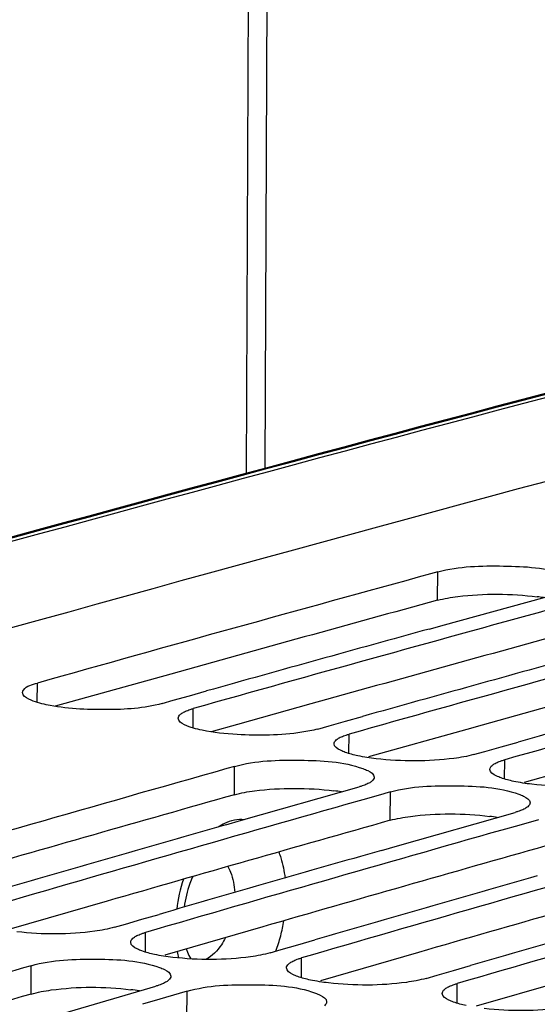
# Model space of a CAD drawing. Units: millimetres. Extents: x 0 to 594, y 0 to 420.
# Drawn here: x 296 to 298, y 88 to 93 of the extents above; entities that cross this region are included whole.
import ezdxf

# ---------------------------------------------------------------- set-up
doc = ezdxf.new("R2010")
doc.units = ezdxf.units.MM
doc.header["$LTSCALE"] = 32.67
doc.layers.get('0').update_dxf_attribs({"linetype": 'CONTINUOUS'})
doc.layers.add('SOLIDES', color=7, linetype='CONTINUOUS')

msp = doc.modelspace()

# ---------------------------------------------------------------- linework, layer by layer
at = {"color": 7, "linetype": 'CONTINUOUS'}
for p, q in [((297.759688, 90.581464), (297.720774, 90.570812)), ((297.793074, 90.307756), (298.404464, 90.475722)), ((297.713868, 90.2859), (297.793074, 90.307756)), ((296.475191, 89.941274), (296.562837, 89.965834)), ((296.332626, 89.901267), (296.39056, 89.917533)), ((296.39056, 89.917533), (296.475191, 89.941274)), ((297.19653, 89.785355), (297.28116, 89.809095)), ((297.28116, 89.809095), (297.368807, 89.833656)), ((297.138595, 89.769088), (297.19653, 89.785355)), ((298.08713, 89.676917), (298.174777, 89.701478)), ((297.944565, 89.63691), (298.002499, 89.653176)), ((298.002499, 89.653176), (298.08713, 89.676917)), ((296.70781, 89.575774), (296.668322, 89.564599)), ((296.744276, 89.297279), (297.352586, 89.470031)), ((297.51378, 89.443595), (297.485611, 89.435624)), ((297.371498, 89.403304), (297.283563, 89.378368)), ((297.474292, 89.43242), (297.371498, 89.403304)), ((297.485611, 89.435624), (297.474292, 89.43242)), ((296.661932, 89.273795), (296.744276, 89.297279)), ((297.550246, 89.1651), (298.158556, 89.337853)), ((298.280262, 89.300242), (298.177468, 89.271126)), ((298.177468, 89.271126), (298.089533, 89.24619)), ((297.467902, 89.141617), (297.550246, 89.1651)), ((296.143187, 88.760583), (296.228205, 88.785221)), ((296.228205, 88.785221), (296.316787, 88.810864)), ((296.086561, 88.74416), (296.143187, 88.760583)), ((297.034175, 88.653043), (297.122757, 88.678686)), ((296.892531, 88.611982), (296.949156, 88.628405)), ((296.949156, 88.628405), (297.034175, 88.653043)), ((295.615695, 88.533648), (295.514383, 88.504013)), ((295.655741, 88.545351), (295.615695, 88.533648)), ((297.840145, 88.520865), (297.928727, 88.546508)), ((297.698501, 88.479804), (297.755126, 88.496227)), ((297.755126, 88.496227), (297.840145, 88.520865)), ((295.695355, 88.262149), (296.300517, 88.439609)), ((296.421665, 88.401469), (296.320353, 88.371835)), ((296.46171, 88.413173), (296.421665, 88.401469)), ((296.320353, 88.371835), (296.231481, 88.34581))]:
    msp.add_line(p, q, dxfattribs=at)
at = {"color": 9, "linetype": 'CONTINUOUS'}
for p, q in [((297.758052, 90.434779), (297.759688, 90.581464)), ((295.687, 89.90713), (295.68785, 90.007009)), ((296.492969, 89.774952), (296.49382, 89.874831)), ((297.298939, 89.642774), (297.299789, 89.742653)), ((298.104909, 89.510596), (298.105759, 89.610475)), ((296.706673, 89.429227), (296.70781, 89.575774)), ((297.512643, 89.297049), (297.51378, 89.443595)), ((296.247233, 88.615653), (296.247755, 88.717724)), ((297.053203, 88.483475), (297.053725, 88.585546)), ((295.655103, 88.398949), (295.655741, 88.545351)), ((297.859173, 88.351297), (297.859695, 88.453368)), ((296.461073, 88.26677), (296.46171, 88.413173))]:
    msp.add_line(p, q, dxfattribs=at)
at = {"color": 3, "linetype": 'CONTINUOUS'}
for p, q in [((296.377101, 90.053543), (296.296434, 90.031069)), ((296.296434, 90.031069), (295.779942, 89.886633)), ((297.183071, 89.921365), (297.102404, 89.898891)), ((297.102404, 89.898891), (296.72274, 89.792809)), ((296.72274, 89.792809), (296.585912, 89.754455)), ((297.908373, 89.766712), (297.400563, 89.624712)), ((297.989041, 89.789187), (297.908373, 89.766712)), ((298.714343, 89.634534), (298.206533, 89.492534)), ((296.047757, 88.878857), (295.540286, 88.732246)), ((296.853726, 88.746679), (296.346256, 88.600068)), ((297.659696, 88.614501), (297.152226, 88.46789)), ((298.465666, 88.482323), (297.958196, 88.335711))]:
    msp.add_line(p, q, dxfattribs=at)
at = {"color": 7, "linetype": 'CONTINUOUS'}
for centre, radius, start, end in [((381.285931, -217.195742), 319.215359, 104.33411574, 106.06509125), ((382.580744, -219.358556), 321.336938, 105.3125359, 105.68869762), ((383.40966, -219.573087), 321.422427, 105.34795959, 105.68866592), ((383.276153, -219.645361), 321.524946, 105.43315655, 105.6460528), ((384.215629, -219.705265), 321.422427, 105.34795959, 105.68866592), ((384.082123, -219.777539), 321.524946, 105.43315655, 105.6460528), ((385.021599, -219.837443), 321.422427, 105.34795959, 105.68866592), ((384.888093, -219.909717), 321.524946, 105.43315655, 105.6460528), ((391.244491, -223.440994), 324.227129, 105.08187344, 107.48741837), ((384.847953, -221.94668), 323.751331, 105.80524893, 106.17943325), ((385.678027, -222.162583), 323.838455, 105.84039171, 106.17940135), ((385.546001, -222.236814), 323.943262, 105.92516469, 106.13700007), ((386.483996, -222.294761), 323.838455, 105.84039171, 106.17940135), ((386.351971, -222.368992), 323.943262, 105.92516469, 106.13700007), ((387.289966, -222.426939), 323.838455, 105.84039171, 106.17940135), ((387.157941, -222.50117), 323.943262, 105.92516469, 106.13700007), ((388.095936, -222.559117), 323.838455, 105.84039171, 106.17940135), ((387.963911, -222.633348), 323.943262, 105.92516469, 106.13700007)]:
    msp.add_arc(centre, radius, start, end, dxfattribs=at)
at = {"color": 3, "linetype": 'CONTINUOUS'}
for centre, radius, start, end in [((390.681083, -221.67747), 322.236515, 104.33887365, 107.5821066), ((382.476188, -219.13165), 320.949429, 105.305225, 105.56097385), ((298.12583, 89.264628), 1.197367, 81.389329, 82.923727), ((383.282157, -219.263828), 320.949429, 105.305225, 105.56097385), ((384.088127, -219.396006), 320.949429, 105.305225, 105.56097385), ((297.082152, 88.313107), 1.144966, 81.020925, 82.985451), ((384.749026, -221.749834), 323.394285, 105.79787824, 106.06778104), ((385.554996, -221.882012), 323.394285, 105.79787824, 106.06778104), ((297.888122, 88.180929), 1.144966, 81.020925, 82.985451), ((386.360965, -222.01419), 323.394285, 105.79787824, 106.06778104), ((387.166935, -222.146368), 323.394285, 105.79787824, 106.06778104), ((387.046825, -224.378194), 325.855778, 106.28806586, 106.55719468), ((296.037826, 87.333582), 1.095871, 80.643815, 83.050498)]:
    msp.add_arc(centre, radius, start, end, dxfattribs=at)
at = {"color": 7, "linetype": 'CONTINUOUS'}
for points, knots in [([(297.759688, 90.581464), (297.869424, 90.611495), (298.094425, 90.615563), (298.321018, 90.604571), (298.423741, 90.56811)], [0, 0, 0, 0, 0.51070418, 1, 1, 1, 1]), ([(295.610381, 89.957148), (295.610421, 89.961926), (295.625737, 89.992302), (295.661847, 89.999706), (295.68785, 90.007009)], [0, 0, 0, 0, 0.15031764, 1, 1, 1, 1]), ([(295.733776, 89.894965), (295.702682, 89.901593), (295.661519, 89.910727), (295.610252, 89.941611), (295.610381, 89.957148)], [0, 0, 0, 0, 0.6717206, 1, 1, 1, 1]), ([(296.332626, 89.901267), (296.239746, 89.875179), (296.036955, 89.864154), (295.835579, 89.873268), (295.733776, 89.894965)], [0, 0, 0, 0, 0.48101193, 1, 1, 1, 1]), ([(296.42811, 89.845281), (296.432809, 89.849313), (296.444805, 89.856913), (296.457717, 89.862575), (296.465075, 89.86541)], [0, 0, 0, 0, 0.43982523, 1, 1, 1, 1]), ([(296.465075, 89.86541), (296.469558, 89.867138), (296.479076, 89.870492), (296.488736, 89.873403), (296.49382, 89.874831)], [0, 0, 0, 0, 0.47640083, 1, 1, 1, 1]), ([(296.539746, 89.762787), (296.508652, 89.769415), (296.467489, 89.778549), (296.416222, 89.809433), (296.416351, 89.82497)], [0, 0, 0, 0, 0.6717206, 1, 1, 1, 1]), ([(296.416351, 89.82497), (296.416381, 89.82853), (296.41907, 89.836521), (296.424737, 89.842386), (296.42811, 89.845281)], [0, 0, 0, 0, 0.44475675, 1, 1, 1, 1]), ([(297.138595, 89.769088), (297.111441, 89.761462), (296.973547, 89.735919), (296.832333, 89.733606), (296.720846, 89.740303)], [0, 0, 0, 0, 0.20161754, 1, 1, 1, 1]), ([(297.222321, 89.692792), (297.222351, 89.696352), (297.225039, 89.704343), (297.230707, 89.710208), (297.23408, 89.713103)], [0, 0, 0, 0, 0.44475675, 1, 1, 1, 1]), ([(297.23408, 89.713103), (297.238778, 89.717135), (297.250774, 89.724735), (297.263687, 89.730397), (297.271045, 89.733232)], [0, 0, 0, 0, 0.43982523, 1, 1, 1, 1]), ([(297.271045, 89.733232), (297.275528, 89.73496), (297.285045, 89.738314), (297.294705, 89.741225), (297.299789, 89.742653)], [0, 0, 0, 0, 0.47640083, 1, 1, 1, 1]), ([(297.280495, 89.648521), (297.271994, 89.651571), (297.250584, 89.660262), (297.222189, 89.676999), (297.222321, 89.692792)], [0, 0, 0, 0, 0.36383683, 1, 1, 1, 1]), ([(296.70781, 89.575774), (296.817343, 89.606764), (297.042457, 89.611819), (297.2693, 89.601278), (297.371883, 89.564449)], [0, 0, 0, 0, 0.51085816, 1, 1, 1, 1]), ([(297.944565, 89.63691), (297.911245, 89.627552), (297.744181, 89.59943), (297.57312, 89.600233), (297.439703, 89.61566)], [0, 0, 0, 0, 0.20489179, 1, 1, 1, 1]), ([(298.04005, 89.580925), (298.044748, 89.584957), (298.056744, 89.592557), (298.069656, 89.598219), (298.077014, 89.601054)], [0, 0, 0, 0, 0.43982523, 1, 1, 1, 1]), ([(298.077014, 89.601054), (298.081498, 89.602782), (298.091015, 89.606136), (298.100675, 89.609047), (298.105759, 89.610475)], [0, 0, 0, 0, 0.47640083, 1, 1, 1, 1]), ([(297.371883, 89.564449), (297.380384, 89.561397), (297.401809, 89.552698), (297.430182, 89.535925), (297.430057, 89.520119)], [0, 0, 0, 0, 0.36364018, 1, 1, 1, 1]), ([(298.086465, 89.516343), (298.077963, 89.519393), (298.056554, 89.528083), (298.028159, 89.544821), (298.028291, 89.560613)], [0, 0, 0, 0, 0.36383683, 1, 1, 1, 1]), ([(298.028291, 89.560613), (298.02832, 89.564174), (298.031009, 89.572165), (298.036677, 89.57803), (298.04005, 89.580925)], [0, 0, 0, 0, 0.44475675, 1, 1, 1, 1]), ([(297.418297, 89.499737), (297.4136, 89.495691), (297.401606, 89.488059), (297.388691, 89.482365), (297.381332, 89.479513)], [0, 0, 0, 0, 0.4399282, 1, 1, 1, 1]), ([(297.430057, 89.520119), (297.430028, 89.516549), (297.427343, 89.508536), (297.421672, 89.502645), (297.418297, 89.499737)], [0, 0, 0, 0, 0.44490059, 1, 1, 1, 1]), ([(298.750535, 89.504732), (298.717215, 89.495373), (298.550151, 89.467252), (298.37909, 89.468055), (298.245673, 89.483482)], [0, 0, 0, 0, 0.20489179, 1, 1, 1, 1]), ([(297.381332, 89.479513), (297.376848, 89.477776), (297.367331, 89.474401), (297.357671, 89.47147), (297.352586, 89.470031)], [0, 0, 0, 0, 0.47642734, 1, 1, 1, 1]), ([(297.51378, 89.443595), (297.623313, 89.474586), (297.848427, 89.479641), (298.07527, 89.469099), (298.177852, 89.432271)], [0, 0, 0, 0, 0.51085816, 1, 1, 1, 1]), ([(298.177852, 89.432271), (298.186353, 89.429219), (298.207779, 89.42052), (298.236152, 89.403747), (298.236026, 89.387941)], [0, 0, 0, 0, 0.36364018, 1, 1, 1, 1]), ([(298.187301, 89.347335), (298.182818, 89.345598), (298.173301, 89.342223), (298.163641, 89.339292), (298.158556, 89.337853)], [0, 0, 0, 0, 0.47642734, 1, 1, 1, 1]), ([(298.224267, 89.367559), (298.21957, 89.363513), (298.207576, 89.355881), (298.194661, 89.350187), (298.187301, 89.347335)], [0, 0, 0, 0, 0.4399282, 1, 1, 1, 1]), ([(298.236026, 89.387941), (298.235998, 89.384371), (298.233312, 89.376358), (298.227642, 89.370467), (298.224267, 89.367559)], [0, 0, 0, 0, 0.44490059, 1, 1, 1, 1]), ([(296.086561, 88.74416), (296.05328, 88.734504), (295.886365, 88.70523), (295.71518, 88.705447), (295.581761, 88.720733)], [0, 0, 0, 0, 0.2051177, 1, 1, 1, 1]), ([(296.170277, 88.666496), (296.170295, 88.670136), (296.172953, 88.678295), (296.178647, 88.68435), (296.18204, 88.687333)], [0, 0, 0, 0, 0.44626537, 1, 1, 1, 1]), ([(296.18204, 88.687333), (296.186727, 88.691455), (296.198707, 88.69925), (296.211642, 88.705086), (296.219008, 88.708009)], [0, 0, 0, 0, 0.44061138, 1, 1, 1, 1]), ([(296.219008, 88.708009), (296.22349, 88.709787), (296.233005, 88.713243), (296.242669, 88.716249), (296.247755, 88.717724)], [0, 0, 0, 0, 0.47657907, 1, 1, 1, 1]), ([(296.228447, 88.621564), (296.219951, 88.624647), (296.198391, 88.633474), (296.170199, 88.650567), (296.170277, 88.666496)], [0, 0, 0, 0, 0.36201015, 1, 1, 1, 1]), ([(295.655741, 88.545351), (295.765064, 88.577295), (295.990288, 88.583344), (296.217384, 88.573249), (296.319826, 88.536055)], [0, 0, 0, 0, 0.51101489, 1, 1, 1, 1]), ([(296.892531, 88.611982), (296.85925, 88.602326), (296.692335, 88.573052), (296.52115, 88.573269), (296.387731, 88.588555)], [0, 0, 0, 0, 0.2051177, 1, 1, 1, 1]), ([(297.024978, 88.575831), (297.02946, 88.577609), (297.038975, 88.581064), (297.048639, 88.584071), (297.053725, 88.585546)], [0, 0, 0, 0, 0.47657907, 1, 1, 1, 1]), ([(296.319826, 88.536055), (296.328321, 88.53297), (296.349897, 88.524135), (296.378068, 88.507007), (296.377995, 88.491065)], [0, 0, 0, 0, 0.36181467, 1, 1, 1, 1]), ([(297.034417, 88.489386), (297.025921, 88.492469), (297.004361, 88.501295), (296.976169, 88.518389), (296.976247, 88.534317)], [0, 0, 0, 0, 0.36201015, 1, 1, 1, 1]), ([(296.976247, 88.534317), (296.976265, 88.537958), (296.978923, 88.546117), (296.984617, 88.552172), (296.98801, 88.555155)], [0, 0, 0, 0, 0.44626537, 1, 1, 1, 1]), ([(296.98801, 88.555155), (296.992697, 88.559277), (297.004677, 88.567072), (297.017612, 88.572908), (297.024978, 88.575831)], [0, 0, 0, 0, 0.44061138, 1, 1, 1, 1]), ([(296.377995, 88.491065), (296.377979, 88.487414), (296.375324, 88.479234), (296.369627, 88.473152), (296.366232, 88.470156)], [0, 0, 0, 0, 0.44640042, 1, 1, 1, 1]), ([(297.698501, 88.479804), (297.665219, 88.470148), (297.498305, 88.440873), (297.32712, 88.441091), (297.193701, 88.456376)], [0, 0, 0, 0, 0.2051177, 1, 1, 1, 1]), ([(296.329264, 88.449386), (296.324782, 88.447598), (296.315268, 88.444122), (296.305603, 88.441095), (296.300517, 88.439609)], [0, 0, 0, 0, 0.4766057, 1, 1, 1, 1]), ([(296.366232, 88.470156), (296.361546, 88.46602), (296.349569, 88.458193), (296.336631, 88.452325), (296.329264, 88.449386)], [0, 0, 0, 0, 0.44071329, 1, 1, 1, 1]), ([(296.46171, 88.413173), (296.571034, 88.445117), (296.796257, 88.451166), (297.023354, 88.441071), (297.125795, 88.403876)], [0, 0, 0, 0, 0.51101489, 1, 1, 1, 1]), ([(297.793979, 88.422977), (297.798667, 88.427099), (297.810647, 88.434894), (297.823582, 88.44073), (297.830948, 88.443653)], [0, 0, 0, 0, 0.44061138, 1, 1, 1, 1]), ([(297.830948, 88.443653), (297.83543, 88.445431), (297.844944, 88.448886), (297.854609, 88.451892), (297.859695, 88.453368)], [0, 0, 0, 0, 0.47657907, 1, 1, 1, 1]), ([(297.125795, 88.403876), (297.134291, 88.400792), (297.155867, 88.391957), (297.184037, 88.374828), (297.183965, 88.358887)], [0, 0, 0, 0, 0.36181467, 1, 1, 1, 1]), ([(297.840387, 88.357208), (297.831891, 88.360291), (297.810331, 88.369117), (297.782138, 88.386211), (297.782217, 88.402139)], [0, 0, 0, 0, 0.36201015, 1, 1, 1, 1]), ([(297.782217, 88.402139), (297.782235, 88.40578), (297.784892, 88.413938), (297.790587, 88.419994), (297.793979, 88.422977)], [0, 0, 0, 0, 0.44626537, 1, 1, 1, 1]), ([(297.183965, 88.358887), (297.183949, 88.355236), (297.181294, 88.347055), (297.175597, 88.340974), (297.172202, 88.337978)], [0, 0, 0, 0, 0.44640042, 1, 1, 1, 1]), ([(298.50447, 88.347626), (298.471189, 88.337969), (298.304275, 88.308695), (298.13309, 88.308913), (297.99967, 88.324198)], [0, 0, 0, 0, 0.2051177, 1, 1, 1, 1])]:
    msp.add_open_spline(points, degree=3, knots=knots, dxfattribs=at)
at = {"color": 3, "linetype": 'CONTINUOUS'}
for points, knots in [([(297.758052, 90.434779), (297.792192, 90.444122), (297.962873, 90.471495), (298.137426, 90.469803), (298.273334, 90.452875)], [0, 0, 0, 0, 0.20536619, 1, 1, 1, 1]), ([(296.706673, 89.429227), (296.740781, 89.438877), (296.911341, 89.467424), (297.08605, 89.466319), (297.221977, 89.449503)], [0, 0, 0, 0, 0.20559385, 1, 1, 1, 1]), ([(297.512643, 89.297049), (297.546751, 89.306699), (297.717311, 89.335246), (297.89202, 89.334141), (298.027947, 89.317325)], [0, 0, 0, 0, 0.20559385, 1, 1, 1, 1]), ([(295.655103, 88.398949), (295.689176, 88.408904), (295.85961, 88.438623), (296.034476, 88.438107), (296.17042, 88.421402)], [0, 0, 0, 0, 0.20582548, 1, 1, 1, 1])]:
    msp.add_open_spline(points, degree=3, knots=knots, dxfattribs=at)
at = {"color": 7, "linetype": 'CONTINUOUS'}
for points in [[(296.720846, 89.740303), (296.660125, 89.74395), (296.59924, 89.750107), (296.539746, 89.762787)], [(297.345716, 89.630609), (297.323666, 89.635309), (297.301716, 89.640907), (297.280495, 89.648521)], [(297.439703, 89.61566), (297.40819, 89.619304), (297.376742, 89.623996), (297.345716, 89.630609)], [(298.151685, 89.498431), (298.129636, 89.503131), (298.107686, 89.508729), (298.086465, 89.516343)], [(298.245673, 89.483482), (298.21416, 89.487126), (298.182711, 89.491818), (298.151685, 89.498431)], [(296.293667, 88.603502), (296.271609, 88.608226), (296.249653, 88.61387), (296.228447, 88.621564)], [(296.387731, 88.588555), (296.356189, 88.592168), (296.324711, 88.596854), (296.293667, 88.603502)], [(297.099636, 88.471324), (297.077579, 88.476048), (297.055622, 88.481692), (297.034417, 88.489386)], [(297.193701, 88.456376), (297.162159, 88.45999), (297.130681, 88.464676), (297.099636, 88.471324)], [(297.905606, 88.339146), (297.883548, 88.34387), (297.861592, 88.349514), (297.840387, 88.357208)]]:
    msp.add_open_spline(points, degree=3, dxfattribs=at)
at = {"layer": 'SOLIDES', "color": 7, "linetype": 'CONTINUOUS'}
msp.add_line((296.911146, 101.124386), (296.863771, 91.116642), dxfattribs=at)
at = {"layer": 'SOLIDES', "color": 9, "linetype": 'CONTINUOUS'}
msp.add_line((296.814136, 101.060663), (296.76694, 91.090454), dxfattribs=at)
at = {"layer": 'SOLIDES', "color": 7, "linetype": 'CONTINUOUS'}
for centre, radius, start, end in [((380.113112, -218.005413), 320.135894, 104.33676556, 105.90154119), ((380.170972, -217.973506), 320.098251, 104.34820372, 105.91247108), ((391.665931, -222.176276), 322.615623, 104.33957641, 107.76224641)]:
    msp.add_arc(centre, radius, start, end, dxfattribs=at)
at = {"layer": 'SOLIDES', "color": 9, "linetype": 'CONTINUOUS'}
for centre, radius, start, end in [((380.129006, -217.966728), 320.09739, 104.34123338, 105.90606018), ((297.225417, 88.735663), 0.823446, 161.828842, 172.908729), ((296.143808, 88.912664), 0.830268, 345.149527, 350.675167), ((296.18873, 88.900362), 0.783694, 339.143265, 345.177136), ((297.005344, 88.719102), 0.602291, 189.574861, 192.812712)]:
    msp.add_arc(centre, radius, start, end, dxfattribs=at)
for points, knots in [([(296.623491, 89.262916), (296.634205, 89.270256), (296.674915, 89.294502), (296.724588, 89.305517), (296.758833, 89.301514)], [0, 0, 0, 0, 0.27361024, 1, 1, 1, 1]), ([(296.936149, 89.133364), (296.940127, 89.12315), (296.955319, 89.079457), (296.964524, 89.033793), (296.968807, 88.998787)], [0, 0, 0, 0, 0.23712323, 1, 1, 1, 1]), ([(296.673355, 89.058396), (296.678478, 89.04915), (296.697948, 89.006711), (296.70624, 88.95978), (296.70827, 88.923848)], [0, 0, 0, 0, 0.22703752, 1, 1, 1, 1]), ([(296.661255, 88.691111), (296.654768, 88.678176), (296.629559, 88.634187), (296.592625, 88.594536), (296.559886, 88.578434)], [0, 0, 0, 0, 0.28398732, 1, 1, 1, 1])]:
    msp.add_open_spline(points, degree=3, knots=knots, dxfattribs=at)
at = {"layer": 'SOLIDES', "color": 7, "linetype": 'CONTINUOUS'}
for points, knots in [([(296.49095, 89.00619), (296.485671, 88.994278), (296.465468, 88.943409), (296.452599, 88.889699), (296.446793, 88.84843)], [0, 0, 0, 0, 0.23817462, 1, 1, 1, 1]), ([(296.458213, 88.632435), (296.459888, 88.626957), (296.465887, 88.609177), (296.473722, 88.5919), (296.480761, 88.580913)], [0, 0, 0, 0, 0.3050794, 1, 1, 1, 1])]:
    msp.add_open_spline(points, degree=3, knots=knots, dxfattribs=at)

doc.saveas('drawing.dxf')
